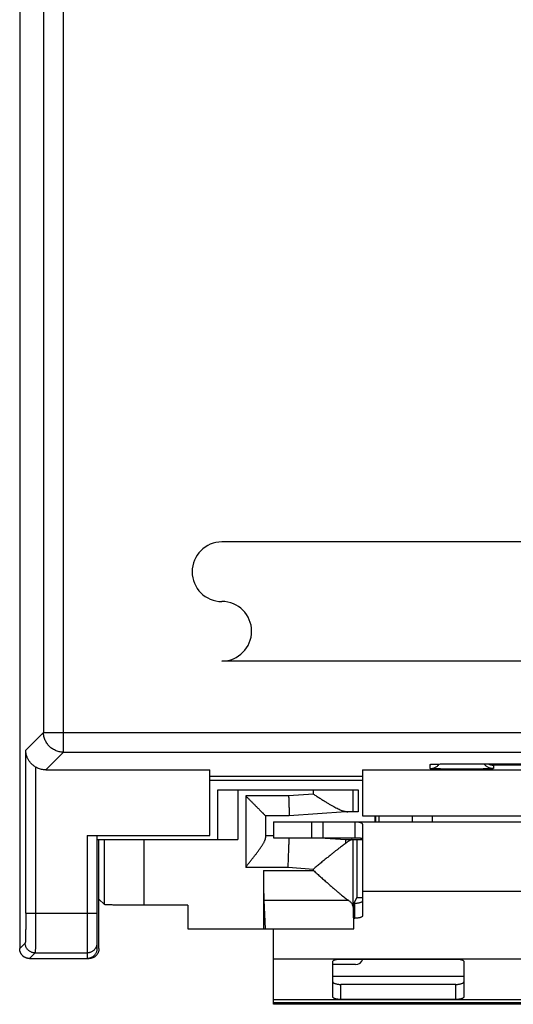
# Model space of a CAD drawing. Units: millimetres. Extents: x -27.4 to 22.4, y -25.2 to 25.2.
# Drawn here: x -27.4 to -15, y -25.2 to -0.3 of the extents above; entities that cross this region are included whole.
import ezdxf

# ---------------------------------------------------------------- set-up
doc = ezdxf.new("R2010")
doc.units = ezdxf.units.MM
doc.header["$LTSCALE"] = 19.36
doc.layers.get('0').update_dxf_attribs({"linetype": 'CONTINUOUS'})
doc.layers.add('CURVE', color=7, linetype='CONTINUOUS')

msp = doc.modelspace()

# ---------------------------------------------------------------- linework, layer by layer
at = {"color": 7, "linetype": 'CONTINUOUS'}
for p, q in [((-27.45, 23.75), (-27.45, -23.75)), ((-17.058, -19.103), (-17.058, -19.103)), ((-17.058, -19.103), (-17.058, -19.103)), ((-17.058, -19.103), (-17.057, -19.103)), ((-17.057, -19.103), (-17.056, -19.103)), ((-17.056, -19.103), (-17.055, -19.103)), ((-17.055, -19.103), (-17.052, -19.102)), ((-17.052, -19.102), (-17.048, -19.102)), ((-17.048, -19.102), (-17.043, -19.102)), ((-17.043, -19.102), (-17.035, -19.101)), ((-17.035, -19.101), (-17.026, -19.101)), ((-17.026, -19.101), (-17.013, -19.101)), ((-17.013, -19.101), (-16.994, -19.1)), ((-16.994, -19.1), (-16.968, -19.099)), ((-16.968, -19.099), (-16.933, -19.098)), ((-16.933, -19.098), (-16.885, -19.097)), ((-16.885, -19.097), (-16.829, -19.096)), ((-16.829, -19.096), (-16.764, -19.095)), ((-16.764, -19.095), (-16.698, -19.095)), ((-16.698, -19.095), (-16.624, -19.094)), ((-16.624, -19.094), (-16.541, -19.093)), ((-16.541, -19.093), (-16.451, -19.093)), ((-16.451, -19.093), (-16.365, -19.093)), ((-16.365, -19.093), (-9.3, -19.093)), ((-26.793, -19.243), (-22.65, -19.243)), ((-22.65, -20.9), (-22.65, -19.243)), ((-18.8, -19.243), (-18.8, -20.4)), ((-18.8, -19.243), (-11.3, -19.243)), ((-22.65, -19.4), (-18.8, -19.4)), ((-22.65, -19.5), (-18.8, -19.5)), ((-22.45, -21), (-22.45, -19.75)), ((-22.45, -19.75), (-18.916, -19.75)), ((-18.916, -19.75), (-18.916, -20.3)), ((-19.22, -20.3), (-20.65, -20.4)), ((-18.916, -20.3), (-19.22, -20.3)), ((-21.25, -20.4), (-21.25, -20.958)), ((-20.65, -20.4), (-21.25, -20.4)), ((-21.05, -20.554), (-21.05, -20.954)), ((-21.05, -20.554), (-19.794, -20.554)), ((-19.794, -20.954), (-19.794, -20.554)), ((-19.794, -20.554), (-10.306, -20.554)), ((-19, -20.554), (-19, -20.954)), ((-18.8, -20.4), (-11.3, -20.4)), ((-18.468, -20.554), (-18.468, -20.4)), ((-18.389, -20.4), (-18.389, -20.554)), ((-17.55, -20.4), (-17.55, -20.554)), ((-18.8, -20.647), (-18.8, -22.923)), ((-25.75, -20.9), (-22.65, -20.9)), ((-25.5, -20.9), (-25.5, -23.75)), ((-25.5, -21), (-21.95, -21)), ((-25.45, -23.75), (-25.45, -21)), ((-21.25, -20.9), (-21.05, -20.9)), ((-19.884, -20.954), (-19.22, -21)), ((-19.22, -21), (-18.8, -21)), ((-18.95, -21), (-18.95, -22.462)), ((-21.301, -21.78), (-21.301, -23.25)), ((-25.31, -22.64), (-25.45, -22.5)), ((-21.291, -22.532), (-21.257, -23.25)), ((-18.95, -22.462), (-19.024, -22.606)), ((-18.95, -22.462), (-18.8, -22.462)), ((-23.207, -22.657), (-24.31, -22.657)), ((-23.207, -22.657), (-23.207, -23.25)), ((-19.041, -22.701), (-19.028, -23.25)), ((-19.024, -23.25), (-19.024, -22.606)), ((-19.024, -22.985), (-19, -22.985)), ((-23.207, -23.25), (-19.024, -23.25)), ((-21.05, -25.154), (-21.05, -23.25)), ((-27.2, -24), (-25.7, -24)), ((-19.55, -24.97), (-19.55, -24.074)), ((-19.35, -24.012), (-16.45, -24.012)), ((-16.25, -24.074), (-16.25, -24.97)), ((-16.45, -25.032), (-19.35, -25.032)), ((-9.05, -25.154), (-21.05, -25.154))]:
    msp.add_line(p, q, dxfattribs=at)
at = {"color": 9, "linetype": 'CONTINUOUS'}
for p, q in [((-26.348, -18.798), (-26.348, 18.798)), ((-26.848, 18.298), (-26.848, -18.298)), ((-26.848, -18.298), (-27.297, -18.747)), ((-26.848, -18.298), (21.748, -18.298)), ((-27.297, -22.86), (-27.297, -18.747)), ((-26.348, -18.798), (-26.793, -19.243)), ((-26.348, -18.798), (21.248, -18.798)), ((-17.1, -19.211), (-17.1, -19.107)), ((-16.3, -19.093), (-9.3, -19.093)), ((-16.3, -19.093), (-16.3, -19.093)), ((-27.047, -19.173), (-27.047, -22.86)), ((-10.1, -19.124), (-15.5, -19.124)), ((-15.5, -19.124), (-15.5, -19.211)), ((-21.95, -19.75), (-21.95, -21)), ((-20.041, -19.856), (-20.041, -19.75)), ((-19.041, -20.3), (-19.041, -19.75)), ((-21.75, -19.9), (-21.75, -21.7)), ((-20.667, -19.9), (-21.75, -19.9)), ((-20.041, -19.856), (-20.667, -19.9)), ((-20.094, -20.554), (-20.094, -20.954)), ((-17.05, -20.4), (-17.05, -20.554)), ((-25.75, -20.9), (-25.75, -24)), ((-25.31, -22.64), (-25.31, -21)), ((-24.31, -22.657), (-24.31, -21)), ((-19.041, -22.701), (-19.041, -21)), ((-21.75, -21.7), (-20.678, -21.7)), ((-21.301, -21.78), (-20.041, -21.78)), ((-20.678, -21.7), (-20.041, -21.745)), ((-20.041, -21.78), (-20.041, -21.745)), ((-11.3, -22.31), (-18.8, -22.31)), ((-21.291, -22.532), (-19.16, -22.532)), ((-19, -22.985), (-19, -22.604)), ((-27.297, -22.86), (-25.5, -22.86)), ((-27.31, -23.61), (-27.45, -23.75)), ((-27.06, -23.86), (-27.2, -24)), ((-27.06, -23.86), (-25.75, -23.86)), ((-16.25, -24.454), (-19.55, -24.454)), ((-19.35, -25.032), (-19.35, -24.651)), ((-16.45, -25.032), (-16.45, -24.651)), ((-9.05, -25.119), (-21.05, -25.119))]:
    msp.add_line(p, q, dxfattribs=at)
at = {"color": 3, "linetype": 'CONTINUOUS'}
for p, q in [((-21.05, -20.954), (-19.794, -20.954)), ((-19.783, -20.954), (-19, -20.954)), ((-19.024, -22.604), (-19, -22.604)), ((-18.983, -24.154), (-19.55, -24.154)), ((-16.45, -24.651), (-19.35, -24.651))]:
    msp.add_line(p, q, dxfattribs=at)
msp.add_arc((-18.983, -23.954), 0.2, 270, 343.0146, dxfattribs=at)
at = {"color": 9, "linetype": 'CONTINUOUS'}
for points, knots in [([(-26.348, -18.798), (-26.365, -18.798), (-26.4, -18.796), (-26.452, -18.788), (-26.502, -18.774), (-26.551, -18.755), (-26.598, -18.731), (-26.642, -18.703), (-26.683, -18.67), (-26.72, -18.633), (-26.753, -18.592), (-26.781, -18.548), (-26.805, -18.501), (-26.824, -18.452), (-26.838, -18.402), (-26.846, -18.35), (-26.848, -18.315), (-26.848, -18.298)], [0, 0, 0, 0, 0.066664, 0.133329, 0.199997, 0.266666, 0.333337, 0.400009, 0.466681, 0.533354, 0.600026, 0.666697, 0.733367, 0.800036, 0.866703, 0.933367, 1, 1, 1, 1]), ([(-17.1, -19.211), (-17.088, -19.211), (-17.064, -19.21), (-17.028, -19.203), (-16.993, -19.193), (-16.96, -19.178), (-16.929, -19.159), (-16.901, -19.137), (-16.879, -19.115), (-16.868, -19.101), (-16.864, -19.097)], [0, 0, 0, 0, 0.13363, 0.267259, 0.400887, 0.534513, 0.668137, 0.801759, 0.935379, 1, 1, 1, 1]), ([(-17.1, -19.107), (-17.1, -19.105), (-17.093, -19.105), (-17.085, -19.104), (-17.067, -19.103), (-17.054, -19.102), (-17.046, -19.102)], [0, 0, 0, 0, 0.0661, 0.25424, 0.566392, 1, 1, 1, 1]), ([(-17.046, -19.102), (-17.036, -19.101), (-17.014, -19.1), (-16.978, -19.099), (-16.937, -19.098), (-16.89, -19.097), (-16.837, -19.096), (-16.781, -19.095), (-16.72, -19.095), (-16.655, -19.094), (-16.588, -19.094), (-16.518, -19.093), (-16.446, -19.093), (-16.373, -19.093), (-16.324, -19.093), (-16.3, -19.093)], [0, 0, 0, 0, 0.040068, 0.088273, 0.144278, 0.207637, 0.277785, 0.354089, 0.435847, 0.522385, 0.613124, 0.707346, 0.804009, 0.901967, 1, 1, 1, 1]), ([(-15.5, -19.211), (-15.512, -19.211), (-15.536, -19.21), (-15.572, -19.203), (-15.607, -19.193), (-15.64, -19.178), (-15.671, -19.159), (-15.699, -19.137), (-15.722, -19.114), (-15.734, -19.099), (-15.739, -19.093)], [0, 0, 0, 0, 0.131105, 0.262209, 0.393313, 0.524414, 0.655514, 0.786611, 0.917706, 1, 1, 1, 1]), ([(-15.5, -19.211), (-15.5, -19.213), (-15.507, -19.213), (-15.515, -19.215), (-15.533, -19.215), (-15.556, -19.217), (-15.586, -19.218), (-15.622, -19.219), (-15.663, -19.22), (-15.71, -19.221), (-15.762, -19.222), (-15.819, -19.223), (-15.88, -19.223), (-15.944, -19.224), (-16.012, -19.224), (-16.082, -19.225), (-16.153, -19.225), (-16.226, -19.225), (-16.3, -19.225), (-16.374, -19.225), (-16.447, -19.225), (-16.518, -19.225), (-16.588, -19.224), (-16.656, -19.224), (-16.72, -19.223), (-16.781, -19.223), (-16.838, -19.222), (-16.89, -19.221), (-16.937, -19.22), (-16.979, -19.219), (-17.014, -19.218), (-17.044, -19.217), (-17.067, -19.215), (-17.085, -19.215), (-17.093, -19.213), (-17.1, -19.213), (-17.1, -19.211)], [0, 0, 0, 0, 0.00223, 0.008585, 0.019148, 0.033851, 0.052529, 0.074983, 0.101042, 0.130526, 0.163188, 0.198725, 0.236823, 0.277161, 0.319406, 0.363197, 0.408155, 0.453896, 0.50003, 0.546163, 0.591904, 0.636862, 0.680651, 0.722894, 0.76323, 0.801325, 0.83686, 0.869517, 0.898994, 0.925049, 0.947501, 0.966177, 0.980872, 0.991427, 0.997773, 1, 1, 1, 1]), ([(-27.297, -22.86), (-27.297, -22.882), (-27.297, -22.925), (-27.297, -22.989), (-27.298, -23.052), (-27.298, -23.113), (-27.298, -23.173), (-27.299, -23.23), (-27.299, -23.285), (-27.3, -23.337), (-27.301, -23.385), (-27.302, -23.429), (-27.303, -23.468), (-27.304, -23.504), (-27.305, -23.534), (-27.305, -23.56), (-27.307, -23.58), (-27.307, -23.595), (-27.309, -23.604), (-27.309, -23.609), (-27.31, -23.61)], [0, 0, 0, 0, 0.086128, 0.171644, 0.255885, 0.338222, 0.418043, 0.494755, 0.567787, 0.636595, 0.700667, 0.759528, 0.812738, 0.859904, 0.900674, 0.934748, 0.961874, 0.981857, 0.994567, 1, 1, 1, 1]), ([(-27.297, -22.86), (-27.297, -22.882), (-27.297, -22.925), (-27.297, -22.989), (-27.298, -23.052), (-27.298, -23.113), (-27.298, -23.173), (-27.299, -23.23), (-27.299, -23.285), (-27.3, -23.337), (-27.301, -23.385), (-27.302, -23.429), (-27.303, -23.468), (-27.304, -23.504), (-27.305, -23.534), (-27.305, -23.56), (-27.307, -23.58), (-27.307, -23.595), (-27.309, -23.604), (-27.309, -23.609), (-27.31, -23.61)], [0, 0, 0, 0, 0.086128, 0.171644, 0.255885, 0.338222, 0.418043, 0.494755, 0.567787, 0.636595, 0.700667, 0.759528, 0.812738, 0.859904, 0.900674, 0.934748, 0.961874, 0.981857, 0.994567, 1, 1, 1, 1]), ([(-27.047, -22.86), (-27.047, -22.889), (-27.047, -22.946), (-27.047, -23.032), (-27.048, -23.116), (-27.048, -23.198), (-27.048, -23.277), (-27.049, -23.354), (-27.05, -23.427), (-27.05, -23.495), (-27.051, -23.559), (-27.052, -23.618), (-27.053, -23.671), (-27.054, -23.718), (-27.055, -23.759), (-27.056, -23.793), (-27.057, -23.82), (-27.057, -23.84), (-27.059, -23.852), (-27.059, -23.859), (-27.06, -23.86)], [0, 0, 0, 0, 0.086175, 0.171706, 0.255962, 0.338313, 0.418147, 0.494872, 0.567914, 0.636731, 0.700811, 0.759678, 0.812893, 0.86006, 0.900829, 0.934897, 0.962013, 0.981979, 0.994655, 1, 1, 1, 1]), ([(-27.06, -23.86), (-27.071, -23.86), (-27.093, -23.859), (-27.125, -23.852), (-27.156, -23.842), (-27.185, -23.827), (-27.213, -23.809), (-27.237, -23.787), (-27.259, -23.763), (-27.277, -23.735), (-27.292, -23.706), (-27.302, -23.675), (-27.309, -23.643), (-27.31, -23.621), (-27.31, -23.61)], [0, 0, 0, 0, 0.083327, 0.166657, 0.24999, 0.333325, 0.416662, 0.5, 0.583338, 0.666675, 0.75001, 0.833343, 0.916673, 1, 1, 1, 1]), ([(-25.5, -23.61), (-25.5, -23.621), (-25.501, -23.643), (-25.508, -23.675), (-25.518, -23.706), (-25.533, -23.735), (-25.551, -23.763), (-25.573, -23.787), (-25.597, -23.809), (-25.625, -23.827), (-25.654, -23.842), (-25.685, -23.852), (-25.717, -23.859), (-25.739, -23.86), (-25.75, -23.86)], [0, 0, 0, 0, 0.083327, 0.166655, 0.249983, 0.333312, 0.416643, 0.499976, 0.58331, 0.666646, 0.749983, 0.833321, 0.91666, 1, 1, 1, 1])]:
    msp.add_open_spline(points, degree=3, knots=knots, dxfattribs=at)
at = {"color": 7, "linetype": 'CONTINUOUS'}
for points, knots in [([(-27.047, -19.173), (-27.059, -19.167), (-27.081, -19.153), (-27.112, -19.129), (-27.14, -19.104), (-27.166, -19.078), (-27.189, -19.051), (-27.21, -19.022), (-27.228, -18.993), (-27.245, -18.963), (-27.259, -18.933), (-27.27, -18.903), (-27.28, -18.872), (-27.287, -18.841), (-27.293, -18.809), (-27.296, -18.778), (-27.297, -18.758), (-27.297, -18.747)], [0, 0, 0, 0, 0.076818, 0.151832, 0.224936, 0.296193, 0.365736, 0.433743, 0.500387, 0.56583, 0.630216, 0.693674, 0.756309, 0.818205, 0.879432, 0.940027, 1, 1, 1, 1]), ([(-15.629, -19.093), (-15.625, -19.094), (-15.616, -19.099), (-15.602, -19.105), (-15.585, -19.111), (-15.568, -19.115), (-15.551, -19.119), (-15.534, -19.122), (-15.517, -19.124), (-15.506, -19.124), (-15.5, -19.124)], [0, 0, 0, 0, 0.087365, 0.222997, 0.356843, 0.488963, 0.619376, 0.748066, 0.874974, 1, 1, 1, 1]), ([(-26.793, -19.243), (-26.811, -19.243), (-26.846, -19.241), (-26.899, -19.232), (-26.951, -19.218), (-27, -19.199), (-27.032, -19.182), (-27.047, -19.173)], [0, 0, 0, 0, 0.199952, 0.400179, 0.599893, 0.800096, 1, 1, 1, 1]), ([(-21.75, -19.9), (-21.743, -19.907), (-21.728, -19.922), (-21.707, -19.943), (-21.685, -19.965), (-21.663, -19.987), (-21.641, -20.009), (-21.619, -20.031), (-21.597, -20.053), (-21.576, -20.074), (-21.554, -20.096), (-21.533, -20.117), (-21.511, -20.139), (-21.491, -20.159), (-21.47, -20.18), (-21.45, -20.2), (-21.431, -20.219), (-21.412, -20.238), (-21.393, -20.257), (-21.375, -20.275), (-21.358, -20.292), (-21.342, -20.308), (-21.327, -20.323), (-21.313, -20.337), (-21.299, -20.351), (-21.287, -20.363), (-21.277, -20.373), (-21.268, -20.382), (-21.261, -20.389), (-21.255, -20.395), (-21.252, -20.398), (-21.25, -20.4), (-21.25, -20.4)], [0, 0, 0, 0, 0.042931, 0.086274, 0.129917, 0.17375, 0.217668, 0.261565, 0.30534, 0.348892, 0.392123, 0.434934, 0.477224, 0.518894, 0.559839, 0.599953, 0.639123, 0.677233, 0.714156, 0.749756, 0.783885, 0.816378, 0.847057, 0.875721, 0.902142, 0.92607, 0.947225, 0.965299, 0.979964, 0.990869, 0.997663, 1, 1, 1, 1]), ([(-20.667, -19.9), (-20.667, -19.916), (-20.666, -19.949), (-20.664, -19.997), (-20.662, -20.045), (-20.661, -20.091), (-20.659, -20.135), (-20.658, -20.177), (-20.656, -20.216), (-20.655, -20.252), (-20.654, -20.285), (-20.653, -20.314), (-20.652, -20.34), (-20.651, -20.36), (-20.651, -20.377), (-20.65, -20.389), (-20.65, -20.396), (-20.65, -20.399), (-20.65, -20.4)], [0, 0, 0, 0, 0.097979, 0.19502, 0.290188, 0.382568, 0.47127, 0.555439, 0.634265, 0.706988, 0.772906, 0.831383, 0.881854, 0.923832, 0.956911, 0.980771, 0.995181, 1, 1, 1, 1]), ([(-20.041, -19.856), (-20.015, -19.873), (-19.963, -19.906), (-19.884, -19.956), (-19.807, -20.005), (-19.732, -20.051), (-19.662, -20.094), (-19.595, -20.133), (-19.532, -20.168), (-19.475, -20.199), (-19.421, -20.225), (-19.373, -20.247), (-19.329, -20.265), (-19.289, -20.279), (-19.253, -20.289), (-19.231, -20.293), (-19.22, -20.295)], [0, 0, 0, 0, 0.099416, 0.199391, 0.297677, 0.391965, 0.480681, 0.563357, 0.639887, 0.71013, 0.773743, 0.830664, 0.881247, 0.925993, 0.965446, 1, 1, 1, 1]), ([(-19.22, -20.295), (-19.22, -20.296), (-19.22, -20.298), (-19.22, -20.3), (-19.22, -20.3)], [0, 0, 0, 0, 0.749674, 1, 1, 1, 1]), ([(-19.219, -20.295), (-19.212, -20.297), (-19.197, -20.299), (-19.182, -20.3), (-19.175, -20.3)], [0, 0, 0, 0, 0.518, 1, 1, 1, 1]), ([(-19, -20.554), (-18.981, -20.554), (-18.948, -20.554), (-18.903, -20.558), (-18.869, -20.565), (-18.843, -20.574), (-18.823, -20.587), (-18.809, -20.604), (-18.801, -20.625), (-18.8, -20.64), (-18.8, -20.647)], [0, 0, 0, 0, 0.229212, 0.404124, 0.539627, 0.647363, 0.738283, 0.822245, 0.907385, 1, 1, 1, 1]), ([(-18.484, -20.519), (-18.484, -20.504), (-18.483, -20.465), (-18.481, -20.425), (-18.481, -20.4)], [0, 0, 0, 0, 0.36367, 1, 1, 1, 1]), ([(-21.75, -21.7), (-21.741, -21.689), (-21.724, -21.667), (-21.697, -21.633), (-21.67, -21.599), (-21.644, -21.566), (-21.617, -21.532), (-21.591, -21.498), (-21.565, -21.465), (-21.539, -21.431), (-21.514, -21.398), (-21.489, -21.365), (-21.465, -21.333), (-21.441, -21.301), (-21.418, -21.269), (-21.396, -21.238), (-21.375, -21.208), (-21.355, -21.178), (-21.336, -21.149), (-21.318, -21.121), (-21.302, -21.094), (-21.287, -21.068), (-21.275, -21.043), (-21.264, -21.02), (-21.257, -20.998), (-21.251, -20.978), (-21.25, -20.964), (-21.25, -20.958)], [0, 0, 0, 0, 0.047271, 0.094805, 0.142489, 0.190212, 0.237868, 0.285353, 0.332567, 0.379407, 0.425773, 0.471562, 0.516669, 0.560985, 0.604395, 0.64678, 0.68801, 0.727945, 0.766433, 0.803308, 0.838387, 0.871471, 0.902347, 0.930797, 0.956622, 0.979683, 1, 1, 1, 1]), ([(-20.678, -21.7), (-20.677, -21.677), (-20.676, -21.63), (-20.673, -21.561), (-20.671, -21.494), (-20.668, -21.427), (-20.666, -21.363), (-20.664, -21.301), (-20.662, -21.242), (-20.66, -21.187), (-20.658, -21.136), (-20.657, -21.089), (-20.655, -21.046), (-20.654, -21.009), (-20.653, -20.979), (-20.652, -20.961), (-20.652, -20.954)], [0, 0, 0, 0, 0.093375, 0.186042, 0.277299, 0.36645, 0.452818, 0.535745, 0.6146, 0.688782, 0.757727, 0.820907, 0.877843, 0.928099, 0.971291, 1, 1, 1, 1]), ([(-19.223, -21.094), (-19.237, -21.103), (-19.266, -21.124), (-19.313, -21.158), (-19.364, -21.197), (-19.422, -21.241), (-19.484, -21.29), (-19.552, -21.344), (-19.625, -21.403), (-19.702, -21.466), (-19.784, -21.532), (-19.869, -21.602), (-19.955, -21.673), (-20.012, -21.721), (-20.041, -21.745)], [0, 0, 0, 0, 0.048255, 0.10313, 0.164907, 0.233864, 0.310141, 0.393336, 0.482863, 0.578453, 0.679657, 0.785264, 0.892845, 1, 1, 1, 1]), ([(-19.223, -21.094), (-19.223, -21.084), (-19.222, -21.067), (-19.221, -21.044), (-19.221, -21.025), (-19.22, -21.012), (-19.22, -21.004), (-19.22, -21.001), (-19.22, -21)], [0, 0, 0, 0, 0.301282, 0.55057, 0.746205, 0.886885, 0.971673, 1, 1, 1, 1]), ([(-19.061, -21), (-19.065, -21), (-19.073, -21.001), (-19.086, -21.006), (-19.102, -21.013), (-19.121, -21.023), (-19.142, -21.036), (-19.166, -21.052), (-19.194, -21.071), (-19.213, -21.086), (-19.223, -21.094)], [0, 0, 0, 0, 0.057178, 0.130226, 0.221219, 0.331982, 0.463723, 0.617907, 0.796198, 1, 1, 1, 1]), ([(-21.301, -21.78), (-21.301, -21.803), (-21.301, -21.849), (-21.3, -21.918), (-21.3, -21.986), (-21.3, -22.053), (-21.299, -22.117), (-21.299, -22.179), (-21.298, -22.238), (-21.297, -22.293), (-21.297, -22.344), (-21.296, -22.391), (-21.295, -22.434), (-21.294, -22.471), (-21.293, -22.503), (-21.292, -22.523), (-21.291, -22.532)], [0, 0, 0, 0, 0.092731, 0.184757, 0.275378, 0.363904, 0.449663, 0.532003, 0.610297, 0.683949, 0.752398, 0.815126, 0.871653, 0.921552, 0.964442, 1, 1, 1, 1]), ([(-20.041, -21.78), (-20.01, -21.808), (-19.948, -21.863), (-19.856, -21.946), (-19.765, -22.026), (-19.679, -22.102), (-19.598, -22.174), (-19.522, -22.24), (-19.452, -22.3), (-19.389, -22.353), (-19.332, -22.401), (-19.281, -22.442), (-19.236, -22.477), (-19.197, -22.506), (-19.172, -22.524), (-19.16, -22.532)], [0, 0, 0, 0, 0.107713, 0.215572, 0.320773, 0.420646, 0.514139, 0.600899, 0.680528, 0.752246, 0.816117, 0.872495, 0.921742, 0.96416, 1, 1, 1, 1]), ([(-19.041, -22.701), (-19.041, -22.692), (-19.043, -22.675), (-19.052, -22.65), (-19.064, -22.625), (-19.082, -22.6), (-19.104, -22.576), (-19.13, -22.553), (-19.15, -22.539), (-19.16, -22.532)], [0, 0, 0, 0, 0.118734, 0.241453, 0.371275, 0.510628, 0.661236, 0.824182, 1, 1, 1, 1]), ([(-24.31, -22.657), (-24.337, -22.657), (-24.392, -22.657), (-24.473, -22.657), (-24.552, -22.657), (-24.631, -22.656), (-24.707, -22.656), (-24.78, -22.655), (-24.851, -22.654), (-24.917, -22.654), (-24.98, -22.653), (-25.038, -22.652), (-25.091, -22.651), (-25.139, -22.649), (-25.182, -22.648), (-25.219, -22.647), (-25.249, -22.646), (-25.274, -22.644), (-25.292, -22.643), (-25.303, -22.641), (-25.309, -22.641), (-25.31, -22.64)], [0, 0, 0, 0, 0.081627, 0.162709, 0.242706, 0.321082, 0.397315, 0.470896, 0.541334, 0.608159, 0.670923, 0.729209, 0.782627, 0.830821, 0.873468, 0.910286, 0.94103, 0.965497, 0.983531, 0.995028, 1, 1, 1, 1]), ([(-18.8, -22.923), (-18.8, -22.927), (-18.804, -22.937), (-18.816, -22.948), (-18.835, -22.959), (-18.86, -22.968), (-18.89, -22.975), (-18.924, -22.981), (-18.961, -22.984), (-18.987, -22.985), (-19, -22.985)], [0, 0, 0, 0, 0.057559, 0.131454, 0.228554, 0.349438, 0.491651, 0.651052, 0.822449, 1, 1, 1, 1]), ([(-27.201, -24), (-27.21, -24), (-27.228, -23.999), (-27.256, -23.994), (-27.283, -23.986), (-27.309, -23.976), (-27.333, -23.962), (-27.356, -23.946), (-27.377, -23.927), (-27.396, -23.906), (-27.412, -23.883), (-27.426, -23.859), (-27.436, -23.833), (-27.444, -23.806), (-27.449, -23.778), (-27.45, -23.759), (-27.45, -23.75)], [0, 0, 0, 0, 0.068999, 0.140684, 0.212225, 0.283931, 0.355468, 0.427148, 0.498747, 0.570345, 0.642016, 0.713541, 0.78523, 0.856751, 0.928414, 1, 1, 1, 1]), ([(-27.201, -24), (-27.211, -24), (-27.231, -23.999), (-27.26, -23.993), (-27.289, -23.984), (-27.316, -23.972), (-27.342, -23.956), (-27.366, -23.938), (-27.388, -23.916), (-27.406, -23.892), (-27.422, -23.866), (-27.434, -23.839), (-27.443, -23.81), (-27.449, -23.78), (-27.45, -23.76), (-27.45, -23.75)], [0, 0, 0, 0, 0.074697, 0.15185, 0.228906, 0.30608, 0.383101, 0.460287, 0.537296, 0.614483, 0.691504, 0.768678, 0.845733, 0.922887, 1, 1, 1, 1]), ([(-25.45, -23.75), (-25.45, -23.759), (-25.451, -23.778), (-25.456, -23.806), (-25.464, -23.833), (-25.474, -23.859), (-25.488, -23.883), (-25.504, -23.906), (-25.523, -23.927), (-25.544, -23.946), (-25.567, -23.962), (-25.591, -23.976), (-25.617, -23.986), (-25.644, -23.994), (-25.672, -23.999), (-25.691, -24), (-25.7, -24)], [0, 0, 0, 0, 0.0714, 0.142876, 0.21421, 0.285713, 0.357051, 0.428536, 0.499947, 0.571361, 0.642853, 0.714204, 0.785724, 0.857078, 0.928576, 1, 1, 1, 1]), ([(-25.5, -23.75), (-25.5, -23.76), (-25.501, -23.78), (-25.507, -23.81), (-25.516, -23.839), (-25.528, -23.866), (-25.544, -23.892), (-25.562, -23.916), (-25.584, -23.938), (-25.608, -23.956), (-25.634, -23.972), (-25.661, -23.984), (-25.68, -23.99), (-25.69, -23.993)], [0, 0, 0, 0, 0.090914, 0.181881, 0.272738, 0.363738, 0.454558, 0.545573, 0.636375, 0.727382, 0.818189, 0.909168, 1, 1, 1, 1]), ([(-25.71, -23.997), (-25.713, -23.997), (-25.72, -23.998), (-25.727, -23.999), (-25.73, -23.999)], [0, 0, 0, 0, 0.500539, 1, 1, 1, 1]), ([(-25.71, -23.997), (-25.713, -23.997), (-25.72, -23.998), (-25.727, -23.999), (-25.73, -23.999)], [0, 0, 0, 0, 0.500539, 1, 1, 1, 1]), ([(-19.55, -24.074), (-19.55, -24.07), (-19.546, -24.06), (-19.534, -24.049), (-19.515, -24.038), (-19.49, -24.029), (-19.46, -24.022), (-19.426, -24.016), (-19.389, -24.013), (-19.363, -24.012), (-19.35, -24.012)], [0, 0, 0, 0, 0.057559, 0.131454, 0.228554, 0.349438, 0.491651, 0.651052, 0.822449, 1, 1, 1, 1]), ([(-16.45, -24.012), (-16.437, -24.012), (-16.411, -24.013), (-16.374, -24.016), (-16.34, -24.022), (-16.31, -24.029), (-16.285, -24.038), (-16.266, -24.049), (-16.254, -24.06), (-16.25, -24.07), (-16.25, -24.074)], [0, 0, 0, 0, 0.177551, 0.348948, 0.508349, 0.650562, 0.771446, 0.868546, 0.942441, 1, 1, 1, 1]), ([(-19.35, -25.032), (-19.363, -25.032), (-19.389, -25.031), (-19.426, -25.028), (-19.46, -25.022), (-19.49, -25.015), (-19.515, -25.006), (-19.534, -24.995), (-19.546, -24.984), (-19.55, -24.974), (-19.55, -24.97)], [0, 0, 0, 0, 0.177551, 0.348948, 0.508349, 0.650562, 0.771446, 0.868546, 0.942441, 1, 1, 1, 1]), ([(-16.25, -24.97), (-16.25, -24.974), (-16.254, -24.984), (-16.266, -24.995), (-16.285, -25.006), (-16.31, -25.015), (-16.34, -25.022), (-16.374, -25.028), (-16.411, -25.031), (-16.437, -25.032), (-16.45, -25.032)], [0, 0, 0, 0, 0.057559, 0.131454, 0.228554, 0.349438, 0.491651, 0.651052, 0.822449, 1, 1, 1, 1])]:
    msp.add_open_spline(points, degree=3, knots=knots, dxfattribs=at)
at = {"color": 9, "linetype": 'CONTINUOUS'}
for points in [[(-17.1, -19.107), (-17.088, -19.107), (-17.076, -19.106), (-17.064, -19.104)], [(-17.064, -19.104), (-17.06, -19.104), (-17.056, -19.103), (-17.052, -19.103)], [(-17.064, -19.104), (-17.06, -19.104), (-17.056, -19.103), (-17.052, -19.103)], [(-17.052, -19.103), (-17.051, -19.103), (-17.05, -19.102), (-17.049, -19.102)]]:
    msp.add_open_spline(points, degree=3, dxfattribs=at)
at = {"color": 7, "linetype": 'CONTINUOUS'}
for points in [[(-19.22, -20.295), (-19.22, -20.295), (-19.219, -20.295), (-19.219, -20.295)], [(-18.485, -20.554), (-18.485, -20.542), (-18.484, -20.53), (-18.484, -20.519)], [(-27.2, -24), (-27.2, -24), (-27.201, -24), (-27.201, -24)], [(-27.2, -24), (-27.2, -24), (-27.201, -24), (-27.201, -24)], [(-25.74, -24), (-25.743, -24), (-25.747, -24), (-25.75, -24)], [(-25.73, -23.999), (-25.733, -23.999), (-25.737, -24), (-25.74, -24)], [(-25.69, -23.993), (-25.697, -23.994), (-25.703, -23.996), (-25.71, -23.997)], [(-25.69, -23.993), (-25.697, -23.994), (-25.703, -23.996), (-25.71, -23.997)]]:
    msp.add_open_spline(points, degree=3, dxfattribs=at)
at = {"color": 3, "linetype": 'CONTINUOUS'}
for points, knots in [([(-19, -20.954), (-18.981, -20.954), (-18.948, -20.954), (-18.903, -20.956), (-18.869, -20.96), (-18.844, -20.965), (-18.824, -20.972), (-18.81, -20.981), (-18.802, -20.992), (-18.8, -21.001), (-18.8, -21.006)], [0, 0, 0, 0, 0.257432, 0.453278, 0.603198, 0.718533, 0.808742, 0.880848, 0.941447, 1, 1, 1, 1]), ([(-19, -22.604), (-18.987, -22.604), (-18.961, -22.604), (-18.924, -22.6), (-18.89, -22.595), (-18.86, -22.587), (-18.835, -22.578), (-18.816, -22.568), (-18.804, -22.556), (-18.8, -22.547), (-18.8, -22.543)], [0, 0, 0, 0, 0.177551, 0.348948, 0.508349, 0.650562, 0.771446, 0.868546, 0.942441, 1, 1, 1, 1]), ([(-19.55, -24.59), (-19.55, -24.594), (-19.546, -24.603), (-19.534, -24.615), (-19.515, -24.625), (-19.49, -24.634), (-19.46, -24.642), (-19.426, -24.647), (-19.389, -24.651), (-19.363, -24.651), (-19.35, -24.651)], [0, 0, 0, 0, 0.057559, 0.131454, 0.228554, 0.349438, 0.491651, 0.651052, 0.822449, 1, 1, 1, 1]), ([(-16.45, -24.651), (-16.437, -24.651), (-16.411, -24.651), (-16.374, -24.647), (-16.34, -24.642), (-16.31, -24.634), (-16.285, -24.625), (-16.266, -24.615), (-16.254, -24.603), (-16.25, -24.594), (-16.25, -24.59)], [0, 0, 0, 0, 0.177551, 0.348948, 0.508349, 0.650562, 0.771446, 0.868546, 0.942441, 1, 1, 1, 1])]:
    msp.add_open_spline(points, degree=3, knots=knots, dxfattribs=at)
at = {"layer": 'CURVE', "color": 9, "linetype": 'CONTINUOUS'}
for p, q in [((-13.05, -13.5), (-22.35, -13.5)), ((-13.05, -16.5), (-22.35, -16.5))]:
    msp.add_line(p, q, dxfattribs=at)
at = {"layer": 'CURVE', "color": 40, "linetype": 'CONTINUOUS'}
for p, q in [((-9.05, -24.012), (-21.05, -24.012)), ((-21.05, -25.032), (-9.05, -25.032))]:
    msp.add_line(p, q, dxfattribs=at)
at = {"layer": 'CURVE', "color": 9, "linetype": 'CONTINUOUS'}
for centre, start, end in [((-22.35, -14.25), 90, 270), ((-22.35, -15.75), 270, 90)]:
    msp.add_arc(centre, 0.75, start, end, dxfattribs=at)

doc.saveas('drawing.dxf')
